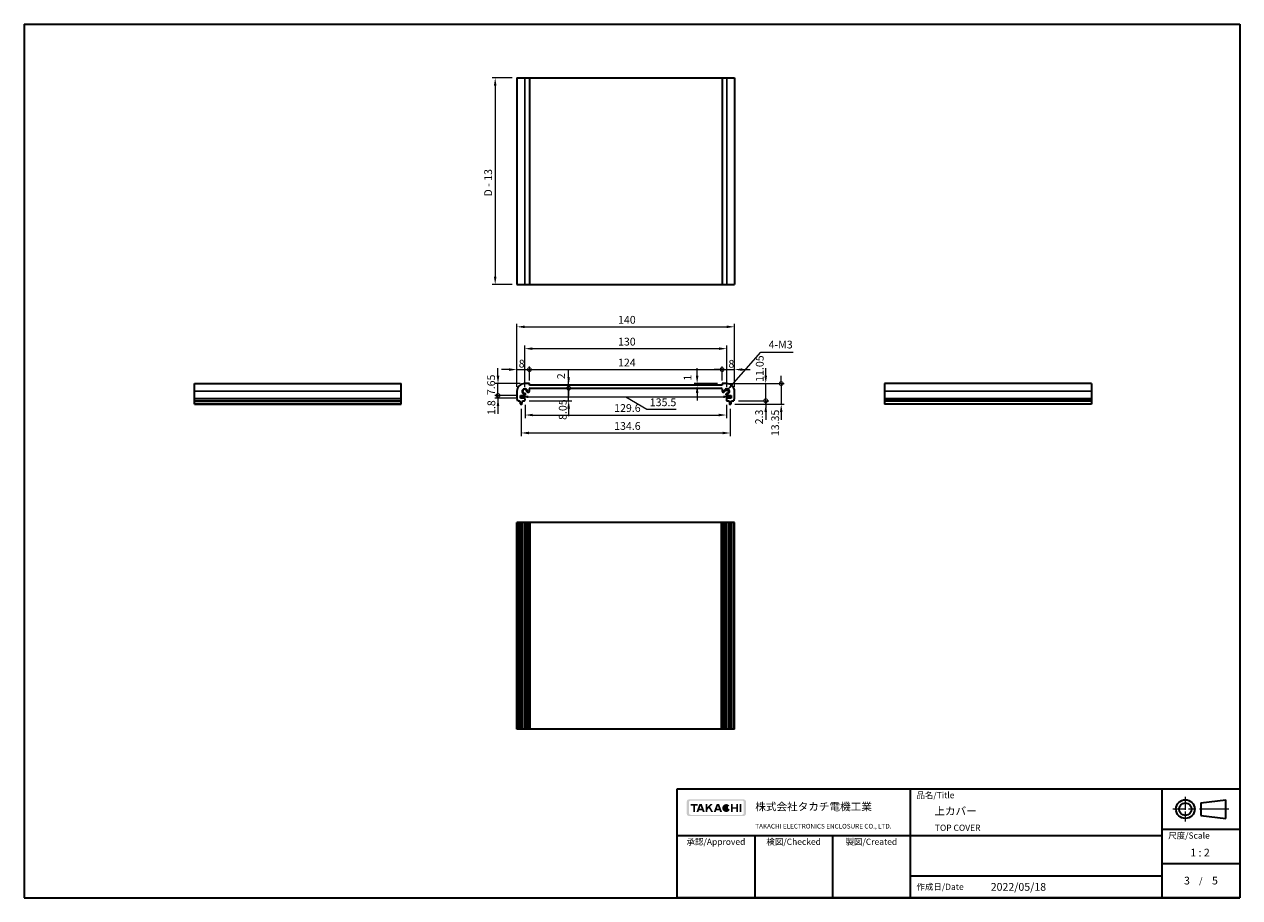
# Model space of a CAD drawing. Units: millimetres. Extents: x 29 to 4174, y 16 to 718.
# Drawn here: x 1808 to 2590, y 16 to 578 of the extents above; entities that cross this region are included whole.
import ezdxf
from ezdxf.enums import TextEntityAlignment as Align

# ---------------------------------------------------------------- set-up
doc = ezdxf.new("R2010")
doc.units = ezdxf.units.MM
doc.header["$LTSCALE"] = 2
doc.linetypes.add('CHAIN', pattern=[0.3543, 0.2362, -0.0295, 0.0591, -0.0295])
doc.layers.get('Defpoints').update_dxf_attribs({"lineweight": 25})
for name, color, linetype, lineweight in [('Border (ISO)', 7, 'Continuous', 35), ('Dimension (ISO)', 7, 'Continuous', 18), ('Symbol (ISO)', 7, 'Continuous', 18), ('Title (ISO)', 7, 'Continuous', 35), ('Visible (ISO)', 7, 'Continuous', 35), ('Visible Narrow (ISO)', 7, 'Continuous', 25)]:
    doc.layers.add(name, color=color, linetype=linetype, lineweight=lineweight)
doc.layers.add('Hatch (ISO)', color=1, linetype='Continuous', lineweight=18, true_color=0xff0000)
doc.styles.add('Note Text (TK)', font='MS PGothic.ttf')
doc.styles.add('文字スタイル67', font='arial.ttf')
doc.dimstyles.new('Default - Method 1b (TK)', dxfattribs={"dimscale": 2, "dimtxt": 2.5, "dimasz": 2.5, "dimexe": 1, "dimexo": 1.5, "dimgap": 1, "dimtad": 1, "dimtoh": 1, "dimrnd": 1e-08, "dimdsep": 46, "dimtxsty": 'Note Text (TK)', "dimcen": 0.09, "dimdle": 5, "dimclrd": 100, "dimclre": 100, "dimclrt": 7, "dimadec": 1, "dimazin": 1, "dimtfac": 1, "dimtmove": 0, "dimatfit": 3, "dimfxl": 0, "dimtolj": 1, "dimlwd": -1, "dimlwe": -1, "dimarcsym": 0})
doc.dimstyles.new('Default - Method 1b (TK)$7', dxfattribs={"dimscale": 2, "dimtxt": 2.5, "dimasz": 2.5, "dimexe": 1, "dimexo": 1.5, "dimgap": 1, "dimtad": 1, "dimtoh": 1, "dimrnd": 1e-08, "dimdsep": 46, "dimtxsty": 'Note Text (TK)', "dimcen": 0.09, "dimdle": 5, "dimclrd": 256, "dimclre": 100, "dimclrt": 7, "dimadec": 1, "dimazin": 1, "dimtfac": 1, "dimtmove": 0, "dimatfit": 3, "dimfxl": 0, "dimtolj": 1, "dimlwd": -1, "dimlwe": -1, "dimarcsym": 0})

# ---------------------------------------------------------------- blocks, each defined once
blk = doc.blocks.new('図面枠 tk図枠')
at = {"layer": 'Border (ISO)'}
for p, q in [((14.5, 289), (405.5, 289)), ((14.5, 289), (14.5, 8)), ((405.5, 289), (405.5, 8)), ((14.5, 8), (405.5, 8))]:
    blk.add_line(p, q, dxfattribs=at)
blk = doc.blocks.new('表題欄 tk表題欄')
at = {"layer": 'Hatch (ISO)'}
h = blk.add_hatch(color=256, dxfattribs=at)
edge = h.paths.add_edge_path(flags=0)
edge.add_arc((95.58, 236.3), 0.596, 270, 360)
edge.add_line((96.17, 236.3), (96.17, 239.71))
edge.add_arc((95.58, 239.71), 0.596, 0, 90)
edge.add_line((95.58, 240.31), (79.14, 240.31))
edge.add_arc((79.14, 239.71), 0.596, 90, 180)
edge.add_line((78.54, 239.71), (78.54, 236.3))
edge.add_arc((79.14, 236.3), 0.596, 180, 270)
edge.add_line((79.14, 235.7), (95.58, 235.7))
edge = h.paths.add_edge_path()
edge.add_line((77.84, 239.96), (77.84, 236.05))
edge.add_arc((78.54, 236.05), 0.702, 180, 270)
edge.add_line((78.54, 235.35), (96.17, 235.35))
edge.add_arc((96.17, 236.05), 0.702, 270, 360)
edge.add_line((96.87, 236.05), (96.87, 239.96))
edge.add_arc((96.17, 239.96), 0.702, 0, 90)
edge.add_line((96.17, 240.66), (78.54, 240.66))
edge.add_arc((78.54, 239.96), 0.702, 90, 180)
for points in [[(79.07, 239.15), (79.07, 238.66), (79.92, 238.66), (79.92, 236.66), (80.51, 236.66), (80.51, 238.66), (81.36, 238.66), (81.36, 239.15)], [(85.68, 236.66), (84.94, 237.89), (84.42, 237.32), (84.42, 236.66), (83.9, 236.66), (83.9, 239.15), (84.42, 239.15), (84.42, 238.1), (85.39, 239.15), (86.11, 239.15), (85.32, 238.3), (86.3, 236.66)], [(92.09, 239.15), (92.09, 236.66), (92.61, 236.66), (92.61, 237.66), (93.77, 237.66), (93.77, 236.66), (94.29, 236.66), (94.29, 239.15), (93.77, 239.15), (93.77, 238.15), (92.61, 238.15), (92.61, 239.15)], [(94.84, 239.15), (94.84, 236.66), (95.36, 236.66), (95.36, 239.15)]]:
    blk.add_hatch(color=256, dxfattribs=at).paths.add_polyline_path(points)
h = blk.add_hatch(color=256, dxfattribs=at)
h.paths.add_polyline_path([(82.59, 237.71), (81.95, 237.71), (82.27, 238.58)], flags=0)
h.paths.add_polyline_path([(82.78, 237.2), (81.76, 237.2), (81.57, 236.66), (80.95, 236.66), (81.86, 239.15), (82.68, 239.15), (83.59, 236.66), (82.98, 236.66)])
h = blk.add_hatch(color=256, dxfattribs=at)
h.paths.add_polyline_path([(87.53, 237.71), (88.16, 237.71), (87.85, 238.58)], flags=0)
h.paths.add_polyline_path([(87.14, 236.66), (87.34, 237.2), (88.35, 237.2), (88.55, 236.66), (89.17, 236.66), (88.25, 239.15), (87.44, 239.15), (86.52, 236.66)])
h = blk.add_hatch(color=256, dxfattribs=at)
edge = h.paths.add_edge_path()
edge.add_arc((90.52, 237.9), 1.27, 38.5505, 336.582)
edge.add_line((91.69, 237.4), (91.17, 237.62))
edge.add_ellipse((90.52, 237.9), major_axis=(0, -0.8), ratio=0.867347, start_angle=124.651, end_angle=429.4109, ccw=False)
edge.add_line((91.09, 238.36), (91.52, 238.7))
at = {"layer": 'Title (ISO)'}
for p, q in [((74.71, 244.05), (255.71, 244.05)), ((74.71, 209.05), (74.71, 244.05)), ((149.71, 244.05), (149.71, 209.05)), ((230.71, 244.05), (230.71, 209.05)), ((255.71, 244.05), (255.71, 209.05)), ((243.21, 239.55), (251.21, 240.55)), ((243.21, 239.55), (243.21, 235.55)), ((251.21, 234.55), (251.21, 240.55)), ((243.21, 235.55), (251.21, 234.55)), ((230.71, 231.05), (255.71, 231.05)), ((74.71, 229.05), (230.71, 229.05)), ((99.71, 229.05), (99.71, 209.05)), ((124.71, 229.05), (124.71, 209.05)), ((230.71, 220.05), (255.71, 220.05)), ((149.71, 216.05), (230.71, 216.05)), ((255.71, 209.05), (74.71, 209.05))]:
    blk.add_line(p, q, dxfattribs=at)
at = {"layer": 'Title (ISO)', "color": 4, "linetype": 'CHAIN', "lineweight": 18, "ltscale": 8.88956, "true_color": 0x00ffff}
blk.add_line((238.21, 241.55), (238.21, 233.55), dxfattribs=at)
at = {"layer": 'Title (ISO)', "color": 4, "linetype": 'CHAIN', "lineweight": 18, "ltscale": 20.001633, "true_color": 0x00ffff}
blk.add_line((252.21, 237.55), (234.21, 237.55), dxfattribs=at)
at = {"layer": 'Title (ISO)'}
for radius in [3, 2]:
    blk.add_circle((238.21, 237.55), radius, dxfattribs=at)
at = {"layer": 'Title (ISO)', "color": 1, "true_color": 0xff0000, "char_height": 2, "line_spacing_factor": 1.5, "style": 'Note Text (TK)'}
for s, insert, attachment_point in [('\\fＭＳ Ｐゴシック|b0|i0;\\H2.0000;品名/Title', (151.71, 242.05), 4), ('\\fＭＳ Ｐゴシック|b0|i0;\\H2.0000;承認/Approved', (87.21, 227.05), 5), ('\\fＭＳ Ｐゴシック|b0|i0;\\H2.0000;検図/Checked', (112.21, 227.05), 5), ('\\fＭＳ Ｐゴシック|b0|i0;\\H2.0000;製図/Created', (137.21, 227.05), 5), ('\\fＭＳ Ｐゴシック|b0|i0;\\H2.0000;尺度/Scale', (232.71, 229.05), 4), ('\\fＭＳ Ｐゴシック|b0|i0;\\H2.0000;作成日/Date', (151.71, 212.55), 4)]:
    blk.add_mtext(s, dxfattribs=dict(at, insert=insert, attachment_point=attachment_point))
at = {"layer": 'Title (ISO)', "color": 7, "line_spacing_factor": 1.5, "style": 'Note Text (TK)'}
for s, insert, char_height, attachment_point in [('株式会社タカチ電機工業', (99.87, 238.05), 2.5, 4), ('\\fArial|b0|i0;\\H1.4986;TAKACHI ELECTRONICS ENCLOSURE CO., LTD.', (99.87, 232.05), 1.4986, 4), ('\\fＭＳ Ｐゴシック|b0|i0;\\H2.0000;/', (243.21, 214.55), 2, 5)]:
    blk.add_mtext(s, dxfattribs=dict(at, insert=insert, char_height=char_height, attachment_point=attachment_point))
at = {"layer": 'Title (ISO)', "color": 7}
for tag, p, height, style in [('<品名>_001', (157.5, 235.65), 2.5, 'Note Text (TK)'), ('<Title>_001', (157.45, 230.55), 2, '文字スタイル67'), ('<尺度>_001', (240.38, 222.3), 2.5, 'Note Text (TK)'), ('<ページ_No.>_001', (237.95, 213.3), 2.5, 'Note Text (TK)'), ('<総ページ数>_001', (246.8, 213.3), 2.5, 'Note Text (TK)'), ('作成日_001', (175.62, 211.28), 2.5, 'Note Text (TK)')]:
    blk.add_attdef(tag, p, '', height=height, dxfattribs=dict(at, style=style))
at = {"layer": 'Title (ISO)', "color": 7, "style": 'Note Text (TK)'}
blk.add_attdef('<承認>', text='', height=2.5, dxfattribs=at).set_placement((87.21, 217.05), align=Align.MIDDLE_CENTER)
blk = doc.blocks.new('*D45')
at = {"layer": 'Defpoints', "color": 0, "transparency": 16777216}
for p in [(2125.46, 543.57), (2111.47, 410.57), (2125.46, 410.57)]:
    blk.add_point(p, dxfattribs=at)
at = {"layer": 'Dimension (ISO)', "color": 100, "transparency": 16777216}
for p, q in [((2122.46, 543.57), (2109.47, 543.57)), ((2111.47, 538.57), (2111.47, 415.57)), ((2122.46, 410.57), (2109.47, 410.57))]:
    blk.add_line(p, q, dxfattribs=at)
for points in [[(2110.63, 538.57), (2112.3, 538.57), (2111.47, 543.57)], [(2110.63, 415.57), (2112.3, 415.57), (2111.47, 410.57)]]:
    blk.add_solid(points, dxfattribs=at)
at = {"layer": 'Dimension (ISO)', "color": 7, "transparency": 16777216, "insert": (2106.95, 467.19), "char_height": 5, "attachment_point": 4, "rotation": 90, "style": 'Note Text (TK)'}
blk.add_mtext('\\A1;D - 13', dxfattribs=at)
blk = doc.blocks.new('_DotSmall')
at = {"color": 0, "linetype": 'ByBlock', "const_width": 0.5}
blk.add_lwpolyline([(-0.0625, 0, 1), (0.0625, 0, 1)], format="xyb", close=True, dxfattribs=at)
blk = doc.blocks.new('*D46')
at = {"layer": 'Defpoints', "color": 0, "transparency": 16777216}
for p in [(2113.28, 346.83), (2130.46, 346.83), (2127.71, 339.18)]:
    blk.add_point(p, dxfattribs=at)
at = {"layer": 'Dimension (ISO)', "color": 100, "transparency": 16777216}
for p, q in [((2113.28, 351.83), (2113.28, 356.83)), ((2127.46, 346.83), (2111.28, 346.83)), ((2113.28, 339.18), (2113.28, 346.83)), ((2124.71, 339.18), (2111.28, 339.18)), ((2113.28, 339.18), (2113.28, 334.18))]:
    blk.add_line(p, q, dxfattribs=at)
blk.add_solid([(2112.45, 351.83), (2114.11, 351.83), (2113.28, 346.83)], dxfattribs=at)
at = {"layer": 'Dimension (ISO)', "color": 100, "transparency": 16777216, "xscale": 5, "yscale": 5, "zscale": 5, "rotation": 90}
blk.add_blockref('_DotSmall', (2113.28, 339.18), dxfattribs=at)
at = {"layer": 'Dimension (ISO)', "color": 7, "transparency": 16777216, "insert": (2108.87, 339.36), "char_height": 5, "attachment_point": 4, "rotation": 90, "style": 'Note Text (TK)'}
blk.add_mtext('\\A1;7.65', dxfattribs=at)
blk = doc.blocks.new('*D47')
at = {"layer": 'Defpoints', "color": 0, "transparency": 16777216}
for p in [(2113.28, 339.18), (2127.71, 339.18), (2127.71, 337.38)]:
    blk.add_point(p, dxfattribs=at)
at = {"layer": 'Dimension (ISO)', "color": 100, "transparency": 16777216}
for p, q in [((2113.28, 339.18), (2113.28, 344.18)), ((2124.71, 339.18), (2111.28, 339.18)), ((2124.71, 337.38), (2111.28, 337.38)), ((2113.28, 337.38), (2113.28, 339.18)), ((2113.28, 332.38), (2113.28, 327.38))]:
    blk.add_line(p, q, dxfattribs=at)
blk.add_solid([(2112.45, 332.38), (2114.11, 332.38), (2113.28, 337.38)], dxfattribs=at)
at = {"layer": 'Dimension (ISO)', "color": 100, "transparency": 16777216, "xscale": 5, "yscale": 5, "zscale": 5, "rotation": 270}
blk.add_blockref('_DotSmall', (2113.28, 339.18), dxfattribs=at)
at = {"layer": 'Dimension (ISO)', "color": 7, "transparency": 16777216, "insert": (2109.02, 326.61), "char_height": 5, "attachment_point": 4, "rotation": 90, "style": 'Note Text (TK)'}
blk.add_mtext('\\A1;1.8', dxfattribs=at)
blk = doc.blocks.new('*D48')
at = {"layer": 'Defpoints', "color": 0, "transparency": 16777216}
for p in [(2133.46, 355.83), (2133.46, 345.83), (2125.46, 341.83)]:
    blk.add_point(p, dxfattribs=at)
at = {"layer": 'Dimension (ISO)', "color": 100, "transparency": 16777216}
for p, q in [((2120.46, 355.83), (2115.46, 355.83)), ((2125.46, 344.83), (2125.46, 357.83)), ((2125.46, 355.83), (2133.46, 355.83)), ((2133.46, 348.83), (2133.46, 357.83)), ((2133.46, 355.83), (2138.46, 355.83))]:
    blk.add_line(p, q, dxfattribs=at)
blk.add_solid([(2120.46, 356.66), (2120.46, 355), (2125.46, 355.83)], dxfattribs=at)
at = {"layer": 'Dimension (ISO)', "color": 100, "transparency": 16777216, "xscale": 5, "yscale": 5, "zscale": 5, "rotation": 180}
blk.add_blockref('_DotSmall', (2133.46, 355.83), dxfattribs=at)
at = {"layer": 'Dimension (ISO)', "color": 7, "transparency": 16777216, "insert": (2126.62, 359.64), "char_height": 5, "attachment_point": 4, "style": 'Note Text (TK)'}
blk.add_mtext('\\A1;8', dxfattribs=at)
blk = doc.blocks.new('*D49')
at = {"layer": 'Defpoints', "color": 0, "transparency": 16777216}
for p in [(2265.46, 355.83), (2257.46, 345.83), (2265.46, 341.83)]:
    blk.add_point(p, dxfattribs=at)
at = {"layer": 'Dimension (ISO)', "color": 100, "transparency": 16777216}
for p, q in [((2257.46, 355.83), (2252.46, 355.83)), ((2257.46, 348.83), (2257.46, 357.83)), ((2257.46, 355.83), (2265.46, 355.83)), ((2265.46, 344.83), (2265.46, 357.83)), ((2270.46, 355.83), (2275.46, 355.83))]:
    blk.add_line(p, q, dxfattribs=at)
blk.add_solid([(2270.46, 356.66), (2270.46, 355), (2265.46, 355.83)], dxfattribs=at)
at = {"layer": 'Dimension (ISO)', "color": 100, "transparency": 16777216, "xscale": 5, "yscale": 5, "zscale": 5}
blk.add_blockref('_DotSmall', (2257.46, 355.83), dxfattribs=at)
at = {"layer": 'Dimension (ISO)', "color": 7, "transparency": 16777216, "insert": (2261.53, 359.54), "char_height": 5, "attachment_point": 4, "style": 'Note Text (TK)'}
blk.add_mtext('\\A1;8', dxfattribs=at)
blk = doc.blocks.new('*D50')
at = {"layer": 'Defpoints', "color": 0, "transparency": 16777216}
for p in [(2257.46, 355.83), (2133.46, 345.83), (2257.46, 345.83)]:
    blk.add_point(p, dxfattribs=at)
at = {"layer": 'Dimension (ISO)', "color": 100, "transparency": 16777216}
for p, q in [((2133.46, 348.83), (2133.46, 357.83)), ((2133.46, 355.83), (2257.46, 355.83)), ((2257.46, 348.83), (2257.46, 357.83))]:
    blk.add_line(p, q, dxfattribs=at)
at = {"layer": 'Dimension (ISO)', "color": 100, "transparency": 16777216, "xscale": 5, "yscale": 5, "zscale": 5, "rotation": 180}
blk.add_blockref('_DotSmall', (2133.46, 355.83), dxfattribs=at)
at = {"layer": 'Dimension (ISO)', "color": 100, "transparency": 16777216, "xscale": 5, "yscale": 5, "zscale": 5}
blk.add_blockref('_DotSmall', (2257.46, 355.83), dxfattribs=at)
at = {"layer": 'Dimension (ISO)', "color": 7, "transparency": 16777216, "insert": (2190.52, 360.33), "char_height": 5, "attachment_point": 4, "style": 'Note Text (TK)'}
blk.add_mtext('\\A1;124', dxfattribs=at)
blk = doc.blocks.new('*D51')
at = {"layer": 'Defpoints', "color": 0, "transparency": 16777216}
for p in [(2260.46, 369.29), (2130.46, 341.83), (2260.46, 341.83)]:
    blk.add_point(p, dxfattribs=at)
at = {"layer": 'Dimension (ISO)', "color": 100, "transparency": 16777216}
for p, q in [((2130.46, 344.83), (2130.46, 371.29)), ((2135.46, 369.29), (2255.46, 369.29)), ((2260.46, 344.83), (2260.46, 371.29))]:
    blk.add_line(p, q, dxfattribs=at)
for points in [[(2135.46, 370.12), (2135.46, 368.46), (2130.46, 369.29)], [(2255.46, 370.12), (2255.46, 368.46), (2260.46, 369.29)]]:
    blk.add_solid(points, dxfattribs=at)
at = {"layer": 'Dimension (ISO)', "color": 7, "transparency": 16777216, "insert": (2190.52, 373.79), "char_height": 5, "attachment_point": 4, "style": 'Note Text (TK)'}
blk.add_mtext('\\A1;130', dxfattribs=at)
blk = doc.blocks.new('*D52')
at = {"layer": 'Defpoints', "color": 0, "transparency": 16777216}
for p in [(2265.46, 383.34), (2125.46, 341.83), (2265.46, 341.83)]:
    blk.add_point(p, dxfattribs=at)
at = {"layer": 'Dimension (ISO)', "color": 100, "transparency": 16777216}
for p, q in [((2125.46, 344.83), (2125.46, 385.34)), ((2130.46, 383.34), (2260.46, 383.34)), ((2265.46, 344.83), (2265.46, 385.34))]:
    blk.add_line(p, q, dxfattribs=at)
for points in [[(2130.46, 384.17), (2130.46, 382.5), (2125.46, 383.34)], [(2260.46, 384.17), (2260.46, 382.5), (2265.46, 383.34)]]:
    blk.add_solid(points, dxfattribs=at)
at = {"layer": 'Dimension (ISO)', "color": 7, "transparency": 16777216, "insert": (2190.52, 387.84), "char_height": 5, "attachment_point": 4, "style": 'Note Text (TK)'}
blk.add_mtext('\\A1;140', dxfattribs=at)
blk = doc.blocks.new('*D53')
at = {"layer": 'Defpoints', "color": 0, "transparency": 16777216}
for p in [(2241.42, 346.83), (2246.14, 345.83), (2257.46, 346.83)]:
    blk.add_point(p, dxfattribs=at)
at = {"layer": 'Dimension (ISO)', "color": 100, "transparency": 16777216}
for p, q in [((2241.42, 351.83), (2241.42, 356.83)), ((2254.46, 346.83), (2239.42, 346.83)), ((2241.42, 345.83), (2241.42, 346.83)), ((2241.42, 340.83), (2241.42, 335.83))]:
    blk.add_line(p, q, dxfattribs=at)
for points in [[(2240.59, 351.83), (2242.25, 351.83), (2241.42, 346.83)], [(2240.59, 340.83), (2242.25, 340.83), (2241.42, 345.83)]]:
    blk.add_solid(points, dxfattribs=at)
at = {"layer": 'Dimension (ISO)', "color": 7, "transparency": 16777216, "insert": (2235.25, 348.68), "char_height": 5, "attachment_point": 4, "rotation": 90, "style": 'Note Text (TK)'}
blk.add_mtext('\\A1;1', dxfattribs=at)
blk = doc.blocks.new('*D54')
at = {"layer": 'Defpoints', "color": 0, "transparency": 16777216}
for p in [(2263, 333.48), (2264.96, 335.78), (2285.55, 335.78)]:
    blk.add_point(p, dxfattribs=at)
at = {"layer": 'Dimension (ISO)', "color": 100, "transparency": 16777216}
for p, q in [((2285.55, 335.78), (2285.55, 340.78)), ((2266, 333.48), (2287.55, 333.48)), ((2267.96, 335.78), (2287.55, 335.78)), ((2285.55, 333.48), (2285.55, 335.78)), ((2285.55, 328.48), (2285.55, 323.48))]:
    blk.add_line(p, q, dxfattribs=at)
blk.add_solid([(2284.72, 328.48), (2286.39, 328.48), (2285.55, 333.48)], dxfattribs=at)
at = {"layer": 'Dimension (ISO)', "color": 100, "transparency": 16777216, "xscale": 5, "yscale": 5, "zscale": 5, "rotation": 270}
blk.add_blockref('_DotSmall', (2285.55, 335.78), dxfattribs=at)
at = {"layer": 'Dimension (ISO)', "color": 7, "transparency": 16777216, "insert": (2281.28, 320.61), "char_height": 5, "attachment_point": 4, "rotation": 90, "style": 'Note Text (TK)'}
blk.add_mtext('\\A1;2.3', dxfattribs=at)
blk = doc.blocks.new('*D55')
at = {"layer": 'Defpoints', "color": 0, "transparency": 16777216}
for p in [(2260.46, 346.83), (2285.55, 346.83), (2264.96, 335.78)]:
    blk.add_point(p, dxfattribs=at)
at = {"layer": 'Dimension (ISO)', "color": 100, "transparency": 16777216}
for p, q in [((2285.55, 351.83), (2285.55, 356.83)), ((2263.46, 346.83), (2287.55, 346.83)), ((2285.55, 335.78), (2285.55, 346.83)), ((2267.96, 335.78), (2287.55, 335.78)), ((2285.55, 335.78), (2285.55, 330.78))]:
    blk.add_line(p, q, dxfattribs=at)
blk.add_solid([(2284.72, 351.83), (2286.39, 351.83), (2285.55, 346.83)], dxfattribs=at)
at = {"layer": 'Dimension (ISO)', "color": 100, "transparency": 16777216, "xscale": 5, "yscale": 5, "zscale": 5, "rotation": 90}
blk.add_blockref('_DotSmall', (2285.55, 335.78), dxfattribs=at)
at = {"layer": 'Dimension (ISO)', "color": 7, "transparency": 16777216, "insert": (2281.69, 347.96), "char_height": 5, "attachment_point": 4, "rotation": 90, "style": 'Note Text (TK)'}
blk.add_mtext('\\A1;11.05', dxfattribs=at)
blk = doc.blocks.new('*D56')
at = {"layer": 'Defpoints', "color": 0, "transparency": 16777216}
for p in [(2133.96, 343.83), (2158.75, 343.83), (2130.36, 335.78)]:
    blk.add_point(p, dxfattribs=at)
at = {"layer": 'Dimension (ISO)', "color": 100, "transparency": 16777216}
for p, q in [((2158.75, 343.83), (2158.75, 348.83)), ((2158.75, 335.78), (2158.75, 343.83)), ((2133.36, 335.78), (2160.75, 335.78)), ((2158.75, 330.78), (2158.75, 325.78))]:
    blk.add_line(p, q, dxfattribs=at)
blk.add_solid([(2157.92, 330.78), (2159.58, 330.78), (2158.75, 335.78)], dxfattribs=at)
at = {"layer": 'Dimension (ISO)', "color": 100, "transparency": 16777216, "xscale": 5, "yscale": 5, "zscale": 5, "rotation": 270}
blk.add_blockref('_DotSmall', (2158.75, 343.83), dxfattribs=at)
at = {"layer": 'Dimension (ISO)', "color": 7, "transparency": 16777216, "insert": (2154.95, 323.43), "char_height": 5, "attachment_point": 4, "rotation": 90, "style": 'Note Text (TK)'}
blk.add_mtext('\\A1;8.05', dxfattribs=at)
blk = doc.blocks.new('*D57')
at = {"layer": 'Defpoints', "color": 0, "transparency": 16777216}
for p in [(2133.46, 345.83), (2158.75, 345.83), (2133.96, 343.83)]:
    blk.add_point(p, dxfattribs=at)
at = {"layer": 'Dimension (ISO)', "color": 100, "transparency": 16777216}
for p, q in [((2158.75, 350.83), (2158.75, 355.83)), ((2158.75, 343.83), (2158.75, 345.83)), ((2158.75, 343.83), (2158.75, 338.83))]:
    blk.add_line(p, q, dxfattribs=at)
blk.add_solid([(2157.92, 350.83), (2159.58, 350.83), (2158.75, 345.83)], dxfattribs=at)
at = {"layer": 'Dimension (ISO)', "color": 100, "transparency": 16777216, "xscale": 5, "yscale": 5, "zscale": 5, "rotation": 90}
blk.add_blockref('_DotSmall', (2158.75, 343.83), dxfattribs=at)
at = {"layer": 'Dimension (ISO)', "color": 7, "transparency": 16777216, "insert": (2153.88, 349.66), "char_height": 5, "attachment_point": 4, "rotation": 90, "style": 'Note Text (TK)'}
blk.add_mtext('\\A1;2', dxfattribs=at)
blk = doc.blocks.new('*D58')
at = {"layer": 'Defpoints', "color": 0, "transparency": 16777216}
for p in [(2127.71, 338.28), (2263.21, 338.32), (2263.21, 338.28)]:
    blk.add_point(p, dxfattribs=at)
at = {"layer": 'Dimension (ISO)', "color": 100, "transparency": 16777216}
for p, q in [((2132.71, 338.32), (2258.21, 338.32)), ((2195.46, 338.32), (2208.95, 330.28)), ((2208.95, 330.28), (2227.84, 330.28))]:
    blk.add_line(p, q, dxfattribs=at)
for points in [[(2132.71, 339.15), (2132.71, 337.49), (2127.71, 338.32)], [(2258.21, 339.15), (2258.21, 337.49), (2263.21, 338.32)]]:
    blk.add_solid(points, dxfattribs=at)
at = {"layer": 'Dimension (ISO)', "color": 7, "transparency": 16777216, "insert": (2210.95, 334.78), "char_height": 5, "attachment_point": 4, "style": 'Note Text (TK)'}
blk.add_mtext('\\A1;135.5', dxfattribs=at)
blk = doc.blocks.new('*D59')
at = {"layer": 'Defpoints', "color": 0, "transparency": 16777216}
for p in [(2130.66, 336.08), (2260.26, 336.08), (2260.26, 326.58)]:
    blk.add_point(p, dxfattribs=at)
at = {"layer": 'Dimension (ISO)', "color": 100, "transparency": 16777216}
for p, q in [((2130.66, 333.08), (2130.66, 324.58)), ((2260.26, 333.08), (2260.26, 324.58)), ((2135.66, 326.58), (2255.26, 326.58))]:
    blk.add_line(p, q, dxfattribs=at)
for points in [[(2135.66, 327.41), (2135.66, 325.75), (2130.66, 326.58)], [(2255.26, 327.41), (2255.26, 325.75), (2260.26, 326.58)]]:
    blk.add_solid(points, dxfattribs=at)
at = {"layer": 'Dimension (ISO)', "color": 7, "transparency": 16777216, "insert": (2188.03, 331.08), "char_height": 5, "attachment_point": 4, "style": 'Note Text (TK)'}
blk.add_mtext('\\A1;129.6', dxfattribs=at)
blk = doc.blocks.new('*D60')
at = {"layer": 'Defpoints', "color": 0, "transparency": 16777216}
for p in [(2128.16, 333.48), (2262.76, 333.48), (2262.76, 315.03)]:
    blk.add_point(p, dxfattribs=at)
at = {"layer": 'Dimension (ISO)', "color": 100, "transparency": 16777216}
for p, q in [((2128.16, 330.48), (2128.16, 313.03)), ((2262.76, 330.48), (2262.76, 313.03)), ((2133.16, 315.03), (2257.76, 315.03))]:
    blk.add_line(p, q, dxfattribs=at)
for points in [[(2133.16, 315.86), (2133.16, 314.2), (2128.16, 315.03)], [(2257.76, 315.86), (2257.76, 314.2), (2262.76, 315.03)]]:
    blk.add_solid(points, dxfattribs=at)
at = {"layer": 'Dimension (ISO)', "color": 7, "transparency": 16777216, "insert": (2188.03, 319.53), "char_height": 5, "attachment_point": 4, "style": 'Note Text (TK)'}
blk.add_mtext('\\A1;134.6', dxfattribs=at)
blk = doc.blocks.new('*D61')
at = {"layer": 'Defpoints', "color": 0, "transparency": 16777216}
for p in [(2258.96, 346.83), (2262.76, 333.48), (2295.5, 333.48)]:
    blk.add_point(p, dxfattribs=at)
at = {"layer": 'Dimension (ISO)', "color": 100, "transparency": 16777216}
for p, q in [((2261.96, 346.83), (2297.5, 346.83)), ((2295.5, 346.83), (2295.5, 351.83)), ((2295.5, 346.83), (2295.5, 333.48)), ((2265.76, 333.48), (2297.5, 333.48)), ((2295.5, 328.48), (2295.5, 323.48))]:
    blk.add_line(p, q, dxfattribs=at)
blk.add_solid([(2294.67, 328.48), (2296.33, 328.48), (2295.5, 333.48)], dxfattribs=at)
at = {"layer": 'Dimension (ISO)', "color": 100, "transparency": 16777216, "xscale": 5, "yscale": 5, "zscale": 5, "rotation": 270}
blk.add_blockref('_DotSmall', (2295.5, 346.83), dxfattribs=at)
at = {"layer": 'Dimension (ISO)', "color": 7, "transparency": 16777216, "insert": (2291.63, 321.52), "char_height": 5, "attachment_point": 5, "rotation": 90, "style": 'Note Text (TK)'}
blk.add_mtext('\\A1;13.35', dxfattribs=at)

msp = doc.modelspace()

# ---------------------------------------------------------------- linework, layer by layer
at = {"layer": 'Visible (ISO)'}
for p, q in [((2125.4601, 543.5745), (2265.4601, 543.5745)), ((2125.4601, 543.5745), (2125.4601, 410.5745)), ((2133.4601, 543.5745), (2133.4601, 410.5745)), ((2257.4601, 543.5745), (2257.4601, 410.5745)), ((2265.4601, 543.5745), (2265.4601, 410.5745)), ((2125.4601, 410.5745), (2265.4601, 410.5745)), ((1917.9203, 333.4807), (1917.9203, 346.8307)), ((1917.9203, 346.8307), (2050.9203, 346.8307)), ((2050.9203, 333.4807), (2050.9203, 346.8307)), ((2133.4601, 346.8307), (2130.4601, 346.8307)), ((2133.4601, 345.8307), (2133.4601, 346.8307)), ((2257.4601, 345.8307), (2133.4601, 345.8307)), ((2257.4601, 346.8307), (2257.4601, 345.8307)), ((2260.4601, 346.8307), (2257.4601, 346.8307)), ((2495.0567, 346.8307), (2362.0567, 346.8307)), ((2362.0567, 346.8307), (2362.0567, 333.4807)), ((2495.0567, 346.8307), (2495.0567, 333.4807)), ((2125.4601, 341.8307), (2125.4601, 337.2807)), ((2127.7101, 339.1807), (2130.4622, 339.1807)), ((2127.7101, 337.3807), (2127.7101, 339.1807)), ((2130.3601, 337.3807), (2127.7101, 337.3807)), ((2130.6601, 336.0807), (2130.6601, 337.0807)), ((2130.9622, 339.6807), (2130.9622, 339.8713)), ((2132.4195, 341.3286), (2132.8101, 341.3286)), ((2133.4601, 341.9786), (2133.4601, 343.3307)), ((2133.9601, 343.8307), (2256.9601, 343.8307)), ((2257.4601, 343.3307), (2257.4601, 341.9786)), ((2258.1101, 341.3286), (2258.5006, 341.3286)), ((2259.958, 339.8713), (2259.958, 339.6807)), ((2260.2601, 337.0807), (2260.2601, 336.0807)), ((2260.458, 339.1807), (2263.2101, 339.1807)), ((2263.2101, 337.3807), (2260.5601, 337.3807)), ((2263.2101, 339.1807), (2263.2101, 337.3807)), ((2265.4601, 337.2807), (2265.4601, 341.8307)), ((1917.9203, 335.7807), (2050.9203, 335.7807)), ((1917.9203, 335.4807), (2050.9203, 335.4807)), ((1917.9203, 333.4807), (2050.9203, 333.4807)), ((2125.9601, 335.7807), (2127.3601, 335.7807)), ((2127.3601, 335.7807), (2127.3601, 335.4807)), ((2127.3601, 335.4807), (2127.6217, 333.7362)), ((2127.9184, 333.4807), (2128.4017, 333.4807)), ((2128.6984, 333.7362), (2128.9601, 335.4807)), ((2128.9601, 335.7807), (2130.3601, 335.7807)), ((2128.9601, 335.4807), (2128.9601, 335.7807)), ((2260.5601, 335.7807), (2261.9601, 335.7807)), ((2261.9601, 335.7807), (2261.9601, 335.4807)), ((2261.9601, 335.4807), (2262.2217, 333.7362)), ((2262.5184, 333.4807), (2263.0017, 333.4807)), ((2263.2984, 333.7362), (2263.5601, 335.4807)), ((2263.5601, 335.7807), (2264.9601, 335.7807)), ((2263.5601, 335.4807), (2263.5601, 335.7807)), ((2495.0567, 335.7807), (2362.0567, 335.7807)), ((2495.0567, 335.4807), (2362.0567, 335.4807)), ((2495.0567, 333.4807), (2362.0567, 333.4807)), ((2125.4601, 124.3603), (2125.4601, 257.3603)), ((2265.4601, 257.3603), (2125.4601, 257.3603)), ((2125.9601, 124.3603), (2125.9601, 257.3603)), ((2127.3601, 124.3603), (2127.3601, 257.3603)), ((2128.9601, 124.3603), (2128.9601, 257.3603)), ((2130.6601, 124.3603), (2130.6601, 257.3603)), ((2130.9622, 124.3603), (2130.9622, 257.3603)), ((2133.4601, 124.3603), (2133.4601, 257.3603)), ((2257.4601, 124.3603), (2257.4601, 257.3603)), ((2259.958, 124.3603), (2259.958, 257.3603)), ((2260.2601, 124.3603), (2260.2601, 257.3603)), ((2261.9601, 124.3603), (2261.9601, 257.3603)), ((2263.5601, 124.3603), (2263.5601, 257.3603)), ((2264.9601, 124.3603), (2264.9601, 257.3603)), ((2265.4601, 124.3603), (2265.4601, 257.3603)), ((2265.4601, 124.3603), (2125.4601, 124.3603))]:
    msp.add_line(p, q, dxfattribs=at)
for centre, radius, start, end in [((2130.4601, 341.8307), 5, 90, 180), ((2260.4601, 341.8307), 5, 0, 90), ((2125.9601, 337.2807), 0.5, 180, 216.8698976), ((2123.9601, 335.7807), 2, 0, 36.8698976), ((2130.4601, 341.8307), 1.425, 351.9043293, 278.0956707), ((2130.4601, 341.8307), 1.315, 4.3166597, 265.6833403), ((2130.3601, 337.0807), 0.3, 0, 90), ((2130.3122, 339.8713), 0.65, 57.5693872, 85.6833403), ((2130.4622, 339.6807), 0.5, 270, 0), ((2130.3122, 339.8713), 0.65, 0, 57.5693872), ((2132.4195, 341.9786), 0.65, 184.3166597, 212.4306128), ((2132.4195, 341.9786), 0.65, 212.4306128, 270), ((2132.8101, 341.9786), 0.65, 270, 0), ((2133.9601, 343.3307), 0.5, 90, 180), ((2256.9601, 343.3307), 0.5, 0, 90), ((2258.1101, 341.9786), 0.65, 180, 270), ((2258.5006, 341.9786), 0.65, 270, 327.5693872), ((2260.4601, 341.8307), 1.425, 261.9043293, 188.0956707), ((2258.5006, 341.9786), 0.65, 327.5693872, 355.6833403), ((2260.4601, 341.8307), 1.315, 274.3166597, 175.6833403), ((2260.608, 339.8713), 0.65, 122.4306128, 180), ((2260.458, 339.6807), 0.5, 180, 270), ((2260.608, 339.8713), 0.65, 94.3166597, 122.4306128), ((2260.5601, 337.0807), 0.3, 90, 180), ((2266.9601, 335.7807), 2, 143.1301024, 180), ((2264.9601, 337.2807), 0.5, 323.1301024, 0), ((2127.9184, 333.7807), 0.3, 188.5307656, 270), ((2128.4017, 333.7807), 0.3, 270, 351.4692344), ((2130.3601, 336.0807), 0.3, 270, 0), ((2260.5601, 336.0807), 0.3, 180, 270), ((2262.5184, 333.7807), 0.3, 188.5307656, 270), ((2263.0017, 333.7807), 0.3, 270, 351.4692344)]:
    msp.add_arc(centre, radius, start, end, dxfattribs=at)
at = {"layer": 'Visible Narrow (ISO)'}
for p, q in [((2130.4601, 543.5745), (2130.4601, 410.5745)), ((2260.4601, 543.5745), (2260.4601, 410.5745)), ((1917.9203, 341.8307), (2050.9203, 341.8307)), ((1917.9203, 337.2807), (2050.9203, 337.2807)), ((1917.9203, 336.9807), (2050.9203, 336.9807)), ((2495.0567, 341.8307), (2362.0567, 341.8307)), ((2495.0567, 337.2807), (2362.0567, 337.2807)), ((2495.0567, 336.9807), (2362.0567, 336.9807)), ((1917.9203, 333.7362), (2050.9203, 333.7362)), ((2495.0567, 333.7362), (2362.0567, 333.7362)), ((2125.5601, 124.3603), (2125.5601, 257.3603)), ((2127.6217, 124.3603), (2127.6217, 257.3603)), ((2127.9184, 124.3603), (2127.9184, 257.3603)), ((2128.4017, 124.3603), (2128.4017, 257.3603)), ((2128.6984, 124.3603), (2128.6984, 257.3603)), ((2130.3601, 124.3603), (2130.3601, 257.3603)), ((2131.7713, 124.3603), (2131.7713, 257.3603)), ((2132.4195, 124.3603), (2132.4195, 257.3603)), ((2132.8101, 124.3603), (2132.8101, 257.3603)), ((2133.9601, 124.3603), (2133.9601, 257.3603)), ((2256.9601, 124.3603), (2256.9601, 257.3603)), ((2258.1101, 124.3603), (2258.1101, 257.3603)), ((2258.5006, 124.3603), (2258.5006, 257.3603)), ((2259.1488, 124.3603), (2259.1488, 257.3603)), ((2260.5601, 124.3603), (2260.5601, 257.3603)), ((2262.2217, 124.3603), (2262.2217, 257.3603)), ((2262.5184, 124.3603), (2262.5184, 257.3603)), ((2263.0017, 124.3603), (2263.0017, 257.3603)), ((2263.2984, 124.3603), (2263.2984, 257.3603)), ((2265.3601, 124.3603), (2265.3601, 257.3603))]:
    msp.add_line(p, q, dxfattribs=at)
for centre, start, end in [((2130.4601, 341.8307), 345.2762961, 284.7237039), ((2260.4601, 341.8307), 255.2762961, 194.7237039)]:
    msp.add_arc(centre, 1.75, start, end, dxfattribs=at)

# ---------------------------------------------------------------- block references
at = {"xscale": 2, "yscale": 2, "zscale": 2}
msp.add_blockref('図面枠 tk図枠', (1779.5, 0), dxfattribs=at)
ref = msp.add_blockref('表題欄 tk表題欄', (2079.0824, -402.1055), dxfattribs=dict(xscale=2, yscale=2, zscale=2))
ref.add_attrib('<品名>_001', '上カバー', (2394.017, 69.2727), dxfattribs={"layer": 'Title (ISO)', "color": 7, "height": 5, "style": 'Note Text (TK)'})
ref.add_attrib('<尺度>_001', '1 : 2', (2558.7102, 42.5142), dxfattribs={"layer": 'Title (ISO)', "color": 7, "height": 5, "style": 'Note Text (TK)'})
ref.add_attrib('作成日_001', '2022/05/18', (2430.304, 20.4574), dxfattribs={"layer": 'Title (ISO)', "color": 7, "height": 5, "style": 'Note Text (TK)'})
ref.add_attrib('<Title>_001', 'TOP COVER', (2394.369, 58.9986), dxfattribs={"layer": 'Title (ISO)', "color": 7, "height": 4, "style": '文字スタイル67'})
ref.add_attrib('<ページ_No.>_001', '3', (2554.6818, 24.5), dxfattribs={"layer": 'Title (ISO)', "color": 7, "height": 5, "style": 'Note Text (TK)'})
ref.add_attrib('<総ページ数>_001', '5', (2572.6818, 24.5), dxfattribs={"layer": 'Title (ISO)', "color": 7, "height": 5, "style": 'Note Text (TK)'})

# ---------------------------------------------------------------- texts
at = {"layer": 'Symbol (ISO)', "color": 7, "insert": (2287.4141, 367.8509), "char_height": 5, "width": 16.783626, "attachment_point": 7, "line_spacing_factor": 1.5, "style": 'Note Text (TK)'}
msp.add_mtext('{4-M3}', dxfattribs=at)

# ---------------------------------------------------------------- dimensions: what is measured, and where the dimension line sits
at = {"layer": 'Dimension (ISO)', "color": 100, "true_color": 0x00ff3f}
dim = msp.add_linear_dim(base=(2111.4682, 410.5745), p1=(2125.4601, 543.5745), p2=(2125.4601, 410.5745), angle=90, text='D - 13', dimstyle='Default - Method 1b (TK)', override={"dimtoh": 0, "dimpost": '', "dimtofl": 0, "dimatfit": 1}, dxfattribs=at)
dim.commit()
dim.dimension.update_dxf_attribs({"geometry": '*D45', "text_midpoint": (2111.4682, 476.7965), "dimtype": 160})
for base, p1, p2, angle, override, picture, middle in [((2265.4601, 383.3367), (2125.4601, 341.8307), (2265.4601, 341.8307), 180, {"dimtoh": 0, "dimdec": 2, "dimtp": 0, "dimtm": 0, "dimtdec": 2, "dimtofl": 0, "dimatfit": 1}, '*D52', (2195.4601, 383.3367)), ((2260.4601, 369.2914), (2130.4601, 341.8307), (2260.4601, 341.8307), 180, {"dimtoh": 0, "dimdec": 2, "dimtp": 0, "dimtm": 0, "dimtdec": 2, "dimtofl": 0, "dimatfit": 1}, '*D51', (2195.4601, 369.2914)), ((2133.4601, 355.8307), (2125.4601, 341.8307), (2133.4601, 345.8307), 180, {"dimtoh": 0, "dimblk2": 'DotSmall', "dimsah": 1, "dimdle": 0, "dimtmove": 1, "dimatfit": 1}, '*D48', (2128.1021, 355.1354)), ((2257.4601, 355.8307), (2133.4601, 345.8307), (2257.4601, 345.8307), 180, {"dimtoh": 0, "dimdec": 2, "dimblk1": 'DotSmall', "dimblk2": 'DotSmall', "dimsah": 1, "dimdle": 0, "dimtp": 0, "dimtm": 0, "dimtdec": 2, "dimtofl": 0, "dimatfit": 1}, '*D50', (2195.4801, 355.8307)), ((2265.4601, 355.8307), (2257.4601, 345.8307), (2265.4601, 341.8307), 180, {"dimtoh": 0, "dimblk1": 'DotSmall', "dimsah": 1, "dimdle": 0, "dimtmove": 1, "dimatfit": 1}, '*D49', (2263.0109, 355.0371)), ((2285.5522, 346.8307), (2264.9601, 335.7807), (2260.4601, 346.8307), 90, {"dimtoh": 0, "dimblk1": 'DotSmall', "dimsah": 1, "dimdle": 0, "dimtmove": 1, "dimatfit": 1}, '*D55', (2286.1911, 355.4026)), ((2113.2797, 346.8307), (2127.7101, 339.1807), (2130.4601, 346.8307), 90, {"dimtoh": 0, "dimblk1": 'DotSmall', "dimsah": 1, "dimdle": 0, "dimtmove": 1, "dimatfit": 1}, '*D46', (2113.3683, 345.1248)), ((2158.7516, 345.8307), (2133.9601, 343.8307), (2133.4601, 345.8307), 90, {"dimtoh": 0, "dimblk1": 'DotSmall', "dimsah": 1, "dimdle": 0, "dimse1": 1, "dimse2": 1, "dimtmove": 1, "dimatfit": 1}, '*D57', (2158.3782, 351.1041)), ((2241.4184, 346.8307), (2246.1389, 345.8307), (2257.4601, 346.8307), 90, {"dimtoh": 0, "dimse1": 1, "dimtmove": 1, "dimatfit": 1}, '*D53', (2239.7545, 349.432)), ((2113.2797, 339.1807), (2127.7101, 337.3807), (2127.7101, 339.1807), 90, {"dimtoh": 0, "dimblk2": 'DotSmall', "dimsah": 1, "dimdle": 0, "dimtmove": 1, "dimatfit": 1}, '*D47', (2113.52, 330.4349)), ((2158.7516, 343.8307), (2130.3601, 335.7807), (2133.9601, 343.8307), 90, {"dimtoh": 0, "dimblk2": 'DotSmall', "dimsah": 1, "dimdle": 0, "dimse2": 1, "dimtmove": 1, "dimatfit": 1}, '*D56', (2159.4498, 329.2711)), ((2295.4999, 333.4807), (2258.9601, 346.8307), (2262.7601, 333.4807), 90, {"dimtoh": 0, "dimblk1": 'DotSmall', "dimsah": 1, "dimdle": 0, "dimtmove": 1, "dimatfit": 1}, '*D61', (2296.1341, 321.5234)), ((2263.2101, 338.32), (2127.7101, 338.2807), (2263.2101, 338.2807), 180, {"dimtoh": 0, "dimse1": 1, "dimse2": 1, "dimtofl": 0, "dimtmove": 1, "dimatfit": 1}, '*D58', (2210.9494, 330.2812)), ((2285.5522, 335.7807), (2263.0017, 333.4807), (2264.9601, 335.7807), 90, {"dimtoh": 0, "dimblk2": 'DotSmall', "dimsah": 1, "dimdle": 0, "dimtmove": 1, "dimatfit": 1}, '*D54', (2285.7776, 324.6141)), ((2262.7601, 315.0314), (2128.1601, 333.4807), (2262.7601, 333.4807), 180, {"dimtoh": 0, "dimdec": 2, "dimtp": 0, "dimtm": 0, "dimtdec": 2, "dimtofl": 0, "dimatfit": 1}, '*D60', (2195.4601, 315.0314)), ((2260.2601, 326.5807), (2130.6601, 336.0807), (2260.2601, 336.0807), 180, {"dimtoh": 0, "dimdec": 2, "dimtp": 0, "dimtm": 0, "dimtdec": 2, "dimtofl": 0, "dimatfit": 1}, '*D59', (2195.4601, 326.5807))]:
    dim = msp.add_linear_dim(base=base, p1=p1, p2=p2, angle=angle, dimstyle='Default - Method 1b (TK)', override=override, dxfattribs=at)
    dim.commit()
    dim.dimension.update_dxf_attribs({"geometry": picture, "text_midpoint": middle, "dimtype": 160})

# ---------------------------------------------------------------- leaders
at = {"layer": 'Symbol (ISO)', "color": 100, "true_color": 0x00ff40, "annotation_type": 0, "has_hookline": 1, "hookline_direction": 0, "text_width": 15.6818}
msp.add_leader([(2260.3739, 342.0294), (2282.4141, 367.0175), (2287.4141, 367.0175)], dimstyle='Default - Method 1b (TK)$7', override={"dimgap": 0, "dimtad": 1}, dxfattribs=at)

doc.saveas('drawing.dxf')
